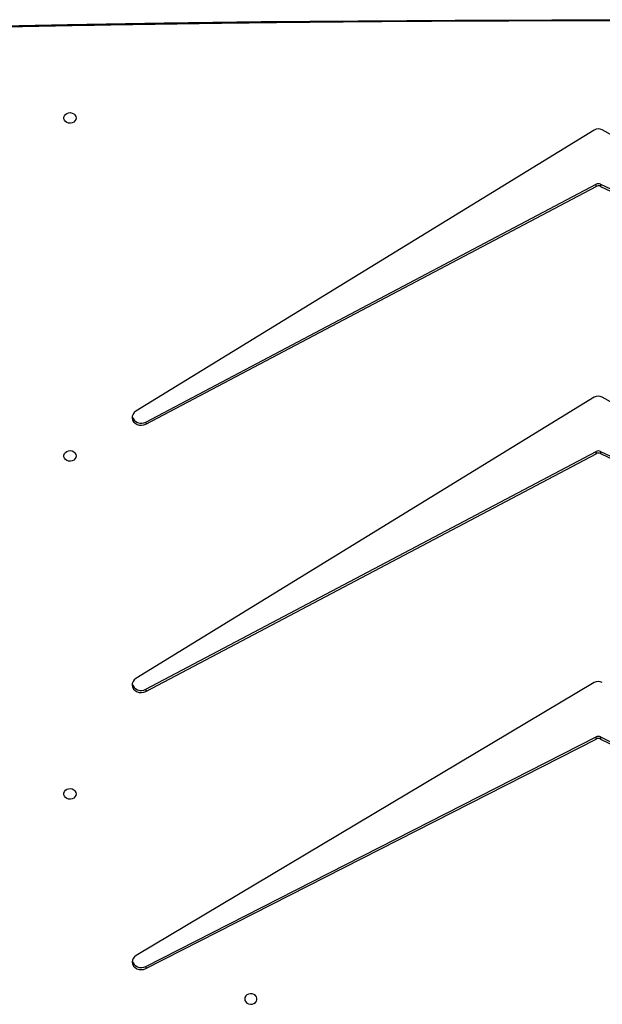
# Model space of a CAD drawing. Units: millimetres. Extents: x -5393 to 369598, y -3372 to 11425.
# Drawn here: x 1242 to 1644, y 5862 to 6542 of the extents above; entities that cross this region are included whole.
import ezdxf

# ---------------------------------------------------------------- set-up
doc = ezdxf.new("R2010")
doc.units = ezdxf.units.MM
doc.layers.add('Toestel 2D', color=7, linetype='Continuous', lineweight=20)

# ---------------------------------------------------------------- blocks, each defined once
blk = doc.blocks.new('3440')
at = {"color": 7, "linetype": 'Continuous', "lineweight": 25}
for p, q in [((29879.51, 13971.28), (29568.36, 13812.78)), ((29879.51, 13969.78), (29568.36, 13811.28)), ((29879.51, 13969.78), (29879.51, 13971.28)), ((29569.7, 13773.81), (29886.16, 13962.23)), ((29565.36, 13812.76), (29284.93, 13950.37)), ((29565.36, 13811.26), (29284.93, 13948.87)), ((29565.36, 13811.26), (29565.36, 13812.76)), ((29568.36, 13812.78), (29568.36, 13811.28)), ((29879.42, 13779.89), (29568.35, 13615.71)), ((29879.42, 13778.39), (29568.35, 13614.21)), ((29879.42, 13778.39), (29879.42, 13779.89)), ((29569.76, 13576.76), (29886.23, 13770.93)), ((29565.35, 13615.65), (29284.84, 13748.32)), ((29565.35, 13614.15), (29284.84, 13746.82)), ((29278.47, 13739.12), (29564.12, 13576.67)), ((29565.35, 13614.15), (29565.35, 13615.65)), ((29568.35, 13615.71), (29568.35, 13614.21)), ((29879.42, 13595.34), (29568.35, 13431.16)), ((29879.42, 13593.84), (29568.35, 13429.66)), ((29879.42, 13593.84), (29879.42, 13595.34)), ((29569.76, 13392.21), (29886.23, 13586.38)), ((29565.35, 13431.1), (29284.84, 13563.77)), ((29565.35, 13429.6), (29284.84, 13562.27)), ((29278.47, 13554.57), (29564.12, 13392.12)), ((29565.35, 13429.6), (29565.35, 13431.1)), ((29568.35, 13431.16), (29568.35, 13429.66))]:
    blk.add_line(p, q, dxfattribs=at)
at = {"color": 7, "linetype": 'Continuous', "lineweight": 25, "flags": 128}
for points in [[(29811.12, 13992.29), (29810.93, 13993.37), (29810.38, 13994.36), (29809.52, 13995.17), (29808.42, 13995.72), (29807.19, 13995.96), (29805.92, 13995.88), (29804.74, 13995.48), (29803.75, 13994.79), (29803.04, 13993.89), (29802.67, 13992.84), (29802.67, 13991.74), (29803.04, 13990.69), (29803.75, 13989.79), (29804.74, 13989.1), (29805.92, 13988.7), (29807.19, 13988.62), (29808.42, 13988.86), (29809.52, 13989.41), (29810.38, 13990.22), (29810.93, 13991.2), (29811.12, 13992.29)], [(29886.16, 13962.23), (29887.34, 13963.14), (29888.21, 13964.28), (29888.72, 13965.58), (29888.84, 13966.95), (29888.55, 13968.3), (29887.88, 13969.54), (29886.87, 13970.59), (29885.58, 13971.38), (29884.1, 13971.87), (29882.53, 13972.02), (29880.96, 13971.82), (29879.51, 13971.28)], [(29927.62, 13850.69), (29927.81, 13851.77), (29928.36, 13852.76), (29929.22, 13853.56), (29930.32, 13854.11), (29931.55, 13854.36), (29932.81, 13854.28), (29933.99, 13853.87), (29934.98, 13853.19), (29935.7, 13852.28), (29936.07, 13851.24), (29936.07, 13850.14), (29935.7, 13849.09), (29934.98, 13848.18), (29933.99, 13847.5), (29932.81, 13847.1), (29931.55, 13847.02), (29930.32, 13847.26), (29929.22, 13847.81), (29928.36, 13848.61), (29927.81, 13849.6), (29927.62, 13850.69)], [(29886.23, 13770.93), (29887.4, 13771.85), (29888.25, 13773.01), (29888.74, 13774.31), (29888.83, 13775.68), (29888.52, 13777.03), (29887.83, 13778.26), (29886.8, 13779.3), (29885.49, 13780.08), (29884.01, 13780.55), (29882.43, 13780.67), (29880.87, 13780.45), (29879.42, 13779.89)], [(29927.62, 13617.29), (29927.81, 13618.37), (29928.36, 13619.36), (29929.22, 13620.17), (29930.32, 13620.72), (29931.55, 13620.96), (29932.81, 13620.88), (29933.99, 13620.48), (29934.98, 13619.79), (29935.7, 13618.89), (29936.07, 13617.84), (29936.07, 13616.74), (29935.7, 13615.69), (29934.98, 13614.79), (29933.99, 13614.1), (29932.81, 13613.7), (29931.55, 13613.62), (29930.32, 13613.86), (29929.22, 13614.41), (29928.36, 13615.22), (29927.81, 13616.2), (29927.62, 13617.29)], [(29886.23, 13586.38), (29887.4, 13587.3), (29888.25, 13588.46), (29888.74, 13589.76), (29888.83, 13591.13), (29888.52, 13592.48), (29887.83, 13593.71), (29886.8, 13594.75), (29885.49, 13595.53), (29884.01, 13596), (29882.43, 13596.12), (29880.87, 13595.9), (29879.42, 13595.34)], [(29927.62, 13383.89), (29927.81, 13384.98), (29928.36, 13385.97), (29929.22, 13386.77), (29930.32, 13387.32), (29931.55, 13387.56), (29932.81, 13387.48), (29933.99, 13387.08), (29934.98, 13386.4), (29935.7, 13385.49), (29936.07, 13384.44), (29936.07, 13383.34), (29935.7, 13382.3), (29934.98, 13381.39), (29933.99, 13380.7), (29932.81, 13380.3), (29931.55, 13380.22), (29930.32, 13380.47), (29929.22, 13381.01), (29928.36, 13381.82), (29927.81, 13382.81), (29927.62, 13383.89)]]:
    blk.add_lwpolyline(points, dxfattribs=at)
at = {"color": 8, "linetype": 'Continuous', "lineweight": 25, "flags": 128}
blk.add_lwpolyline([(30093.6, 13323.09), (30067.43, 13322.4), (30000.52, 13320.8), (29933.6, 13319.44), (29866.67, 13318.3), (29799.72, 13317.38), (29732.77, 13316.7), (29665.81, 13316.24), (29598.85, 13316.02), (29531.89, 13316.02), (29464.93, 13316.24), (29397.97, 13316.7), (29331.02, 13317.38), (29264.07, 13318.3), (29197.14, 13319.44), (29130.21, 13320.8), (29063.3, 13322.4), (29037.13, 13323.09)], dxfattribs=at)
at = {"color": 7, "linetype": 'Continuous', "lineweight": 25}
for centre, radius, start, end in [((29882.66, 13964.27), 6.35, 14.90074, 119.75049), ((29566.84, 13815.82), 3.4, 244.19964, 296.60406), ((29566.84, 13814.32), 3.4, 244.20152, 296.60218), ((29882.65, 13772.91), 6.36, 14.98433, 120.48032), ((29566.87, 13778.68), 5.63, 240.14644, 300.21354), ((29566.79, 13618.73), 3.4, 244.97526, 297.37918), ((29566.79, 13617.23), 3.4, 244.97526, 297.37918), ((29882.65, 13588.36), 6.36, 14.98395, 120.48132), ((29566.87, 13581.59), 5.63, 240.83349, 300.91911), ((29566.79, 13434.18), 3.4, 244.97526, 297.37918), ((29566.79, 13432.68), 3.4, 244.97526, 297.37918), ((29566.87, 13397.04), 5.63, 240.83543, 300.91716)]:
    blk.add_arc(centre, radius, start, end, dxfattribs=at)
blk.add_open_spline([(30094.58, 13323.73), (30076.74, 13323.26), (30038.54, 13322.25), (29979.96, 13320.94), (29918.88, 13319.74), (29857.78, 13318.73), (29796.67, 13317.92), (29735.56, 13317.3), (29674.44, 13316.86), (29613.32, 13316.62), (29552.2, 13316.56), (29491.08, 13316.7), (29429.96, 13317.03), (29368.84, 13317.54), (29307.73, 13318.25), (29246.63, 13319.14), (29185.53, 13320.23), (29124.45, 13321.51), (29074.65, 13322.68), (29045.22, 13323.49), (29036.14, 13323.74)], degree=3, knots=[0, 0, 0, 0, 0.050614, 0.108341, 0.166068, 0.223796, 0.281523, 0.33925, 0.396978, 0.454705, 0.512432, 0.57016, 0.627887, 0.685614, 0.743341, 0.801069, 0.858796, 0.916523, 0.974251, 1, 1, 1, 1], dxfattribs=at)
blk = doc.blocks.new('VPL-16-3440-GM')
at = {"layer": 'Toestel 2D', "rotation": 180}
blk.add_blockref('3440', (31208.29, 19858.27), dxfattribs=at)
blk = doc.blocks.new('VPL-16-3440-RVS')
blk.add_blockref('VPL-16-3440-GM', (0, 0))

msp = doc.modelspace()

# ---------------------------------------------------------------- block references
msp.add_blockref('VPL-16-3440-RVS', (0, 0))

doc.saveas('drawing.dxf')
